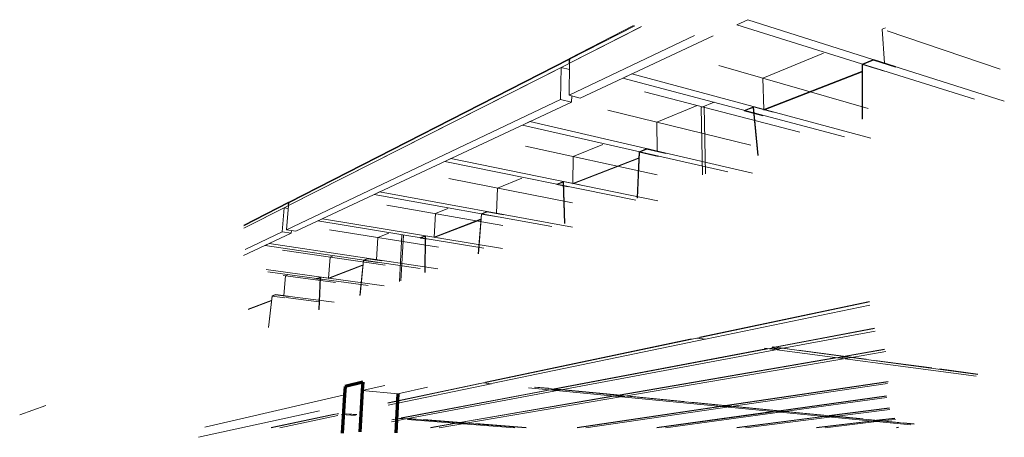
# Model space of a CAD drawing. Units: millimetres. Extents: x 122450 to 124310, y -197325 to 5947.
# Drawn here: x 122450 to 122472, y -197325 to -197315 of the extents above; entities that cross this region are included whole.
import ezdxf

# ---------------------------------------------------------------- set-up
doc = ezdxf.new("R2010")
doc.units = ezdxf.units.MM
doc.layers.add('S-BEAM', color=7, linetype='Continuous', lineweight=18)
doc.layers.add('S-COLS', color=7, linetype='Continuous', lineweight=9)

msp = doc.modelspace()

# ---------------------------------------------------------------- linework, layer by layer
at = {"layer": 'S-BEAM'}
for p, q in [((122466.32, -197315.405), (122466.569, -197315.288)), ((122466.32, -197315.405), (122466.569, -197315.288)), ((122466.32, -197315.405), (122471.714, -197317.091)), ((122466.32, -197315.405), (122471.714, -197317.091)), ((122466.569, -197315.288), (122472.394, -197317.138)), ((122466.569, -197315.288), (122472.394, -197317.138)), ((122462.519, -197316.274), (122464.154, -197315.446)), ((122464.13, -197315.459), (122462.519, -197316.274)), ((122462.52, -197316.185), (122464.001, -197315.429)), ((122464.001, -197315.429), (122462.52, -197316.185)), ((122462.521, -197316.167), (122463.976, -197315.423)), ((122469.618, -197315.502), (122469.695, -197315.47)), ((122469.671, -197316.273), (122469.618, -197315.502)), ((122472.299, -197316.408), (122469.734, -197315.542)), ((122472.299, -197316.408), (122469.734, -197315.542)), ((122462.51, -197317.004), (122465.36, -197315.649)), ((122462.763, -197317.067), (122465.782, -197315.656)), ((122466.907, -197316.615), (122468.288, -197316.045)), ((122462.508, -197316.28), (122456.136, -197319.508)), ((122456.141, -197319.441), (122462.509, -197316.191)), ((122462.509, -197316.191), (122456.141, -197319.441)), ((122456.143, -197319.428), (122462.51, -197316.173)), ((122462.508, -197316.28), (122462.509, -197316.191)), ((122462.53, -197316.286), (122462.508, -197316.28)), ((122462.51, -197316.173), (122462.509, -197316.191)), ((122462.509, -197316.191), (122462.531, -197316.196)), ((122462.531, -197316.196), (122462.509, -197316.191)), ((122462.51, -197316.173), (122462.532, -197316.179)), ((122462.51, -197317.004), (122462.519, -197316.274)), ((122462.519, -197316.274), (122462.52, -197316.185)), ((122462.52, -197316.185), (122462.521, -197316.167)), ((122469.167, -197316.295), (122469.166, -197317.542)), ((122469.423, -197316.194), (122469.167, -197316.295)), ((122469.176, -197317.538), (122469.177, -197316.304)), ((122469.177, -197316.304), (122469.424, -197316.207)), ((122469.177, -197316.304), (122469.674, -197316.459)), ((122469.424, -197316.207), (122469.423, -197316.194)), ((122469.423, -197316.194), (122469.922, -197316.353)), ((122469.424, -197316.207), (122469.923, -197316.366)), ((122456.136, -197319.508), (122462.326, -197316.372)), ((122462.326, -197316.372), (122462.315, -197317.096)), ((122462.516, -197316.422), (122462.326, -197316.372)), ((122463.731, -197316.614), (122463.934, -197316.519)), ((122463.731, -197316.614), (122463.934, -197316.519)), ((122469.366, -197317.98), (122463.934, -197316.519)), ((122469.366, -197317.98), (122463.934, -197316.519)), ((122469.303, -197317.303), (122465.908, -197316.329)), ((122469.303, -197317.303), (122465.908, -197316.329)), ((122466.933, -197317.326), (122469.153, -197316.467)), ((122469.153, -197316.467), (122466.933, -197317.326)), ((122466.934, -197317.326), (122469.153, -197316.467)), ((122469.153, -197316.48), (122466.934, -197317.338)), ((122468.761, -197317.95), (122463.731, -197316.614)), ((122468.761, -197317.95), (122463.731, -197316.614)), ((122466.933, -197317.326), (122466.907, -197316.615)), ((122464.226, -197316.922), (122467.748, -197317.843)), ((122456.09, -197320.054), (122462.315, -197317.096)), ((122456.3, -197320.087), (122462.567, -197317.158)), ((122462.315, -197317.096), (122462.567, -197317.158)), ((122462.763, -197317.067), (122462.51, -197317.004)), ((122462.567, -197317.158), (122462.569, -197317.017)), ((122465.51, -197317.283), (122465.806, -197317.162)), ((122466.636, -197318.139), (122463.386, -197317.338)), ((122466.636, -197318.139), (122463.386, -197317.338)), ((122466.636, -197318.139), (122463.386, -197317.338)), ((122466.636, -197318.139), (122463.386, -197317.338)), ((122464.506, -197317.614), (122465.418, -197317.237)), ((122465.542, -197318.812), (122465.51, -197317.283)), ((122465.575, -197317.255), (122465.608, -197318.788)), ((122466.701, -197317.263), (122466.489, -197317.347)), ((122466.489, -197317.358), (122466.693, -197317.278)), ((122466.489, -197317.347), (122466.489, -197317.358)), ((122466.489, -197317.358), (122466.91, -197317.47)), ((122466.693, -197317.278), (122466.797, -197318.372)), ((122466.805, -197318.369), (122466.701, -197317.263)), ((122466.701, -197317.263), (122467.148, -197317.384)), ((122461.454, -197317.679), (122461.62, -197317.601)), ((122461.454, -197317.679), (122461.62, -197317.601)), ((122461.454, -197317.679), (122461.62, -197317.601)), ((122461.454, -197317.679), (122461.62, -197317.601)), ((122461.62, -197317.601), (122466.673, -197318.768)), ((122461.62, -197317.601), (122466.673, -197318.768)), ((122461.62, -197317.601), (122466.673, -197318.768)), ((122461.62, -197317.601), (122466.673, -197318.768)), ((122464.512, -197318.269), (122464.506, -197317.614)), ((122461.454, -197317.679), (122466.112, -197318.743)), ((122461.454, -197317.679), (122466.112, -197318.743)), ((122461.454, -197317.679), (122466.112, -197318.743)), ((122461.454, -197317.679), (122466.112, -197318.743)), ((122464.509, -197318.809), (122461.52, -197318.157)), ((122464.509, -197318.809), (122461.52, -197318.157)), ((122464.509, -197318.809), (122461.52, -197318.157)), ((122464.509, -197318.809), (122461.52, -197318.157)), ((122462.604, -197318.394), (122463.273, -197318.118)), ((122462.604, -197318.394), (122463.273, -197318.118)), ((122464.102, -197318.284), (122464.053, -197319.336)), ((122464.102, -197318.284), (122464.053, -197319.336)), ((122464.06, -197319.333), (122464.108, -197318.292)), ((122464.061, -197319.333), (122464.108, -197318.292)), ((122464.278, -197318.215), (122464.102, -197318.284)), ((122464.278, -197318.215), (122464.102, -197318.284)), ((122464.108, -197318.292), (122464.278, -197318.226)), ((122464.108, -197318.292), (122464.278, -197318.226)), ((122464.108, -197318.292), (122464.535, -197318.39)), ((122464.108, -197318.292), (122464.535, -197318.39)), ((122464.278, -197318.226), (122464.278, -197318.215)), ((122464.278, -197318.215), (122464.707, -197318.314)), ((122464.278, -197318.226), (122464.707, -197318.325)), ((122459.686, -197318.505), (122459.827, -197318.439)), ((122459.686, -197318.505), (122459.827, -197318.439)), ((122459.686, -197318.505), (122459.827, -197318.439)), ((122459.686, -197318.505), (122459.827, -197318.439)), ((122464.027, -197319.383), (122459.686, -197318.505)), ((122464.027, -197319.383), (122459.686, -197318.505)), ((122464.027, -197319.383), (122459.686, -197318.505)), ((122464.027, -197319.383), (122459.686, -197318.505)), ((122464.527, -197319.399), (122459.827, -197318.439)), ((122464.527, -197319.399), (122459.827, -197318.439)), ((122464.527, -197319.399), (122459.827, -197318.439)), ((122464.527, -197319.399), (122459.827, -197318.439)), ((122462.597, -197319.005), (122462.604, -197318.394)), ((122462.597, -197319.005), (122462.604, -197318.394)), ((122462.597, -197319.005), (122464.08, -197318.431)), ((122462.597, -197319.005), (122464.08, -197318.431)), ((122464.08, -197318.431), (122462.597, -197319.005)), ((122462.597, -197319.005), (122464.08, -197318.431)), ((122462.597, -197319.005), (122464.08, -197318.431)), ((122464.08, -197318.431), (122462.597, -197319.005)), ((122464.08, -197318.442), (122462.597, -197319.015)), ((122464.08, -197318.442), (122462.597, -197319.015)), ((122462.585, -197319.442), (122459.775, -197318.896)), ((122462.585, -197319.442), (122459.775, -197318.896)), ((122460.882, -197319.111), (122461.434, -197318.883)), ((122462.38, -197318.96), (122462.229, -197319.019)), ((122462.38, -197318.96), (122462.229, -197319.019)), ((122462.229, -197319.029), (122462.374, -197318.973)), ((122462.229, -197319.029), (122462.374, -197318.973)), ((122462.374, -197318.973), (122462.406, -197319.913)), ((122462.374, -197318.973), (122462.406, -197319.913)), ((122462.412, -197319.911), (122462.38, -197318.96)), ((122462.38, -197318.96), (122462.764, -197319.039)), ((122462.412, -197319.911), (122462.38, -197318.96)), ((122462.38, -197318.96), (122462.764, -197319.039)), ((122458.085, -197319.253), (122458.205, -197319.197)), ((122458.085, -197319.253), (122458.205, -197319.197)), ((122458.205, -197319.197), (122462.589, -197319.994)), ((122458.205, -197319.197), (122462.589, -197319.994)), ((122460.864, -197319.68), (122460.882, -197319.111)), ((122462.229, -197319.019), (122462.229, -197319.029)), ((122462.229, -197319.019), (122462.229, -197319.029)), ((122462.229, -197319.029), (122462.489, -197319.082)), ((122462.229, -197319.029), (122462.489, -197319.082)), ((122455.119, -197319.951), (122456.137, -197319.431)), ((122456.137, -197319.431), (122456.136, -197319.444)), ((122456.137, -197319.431), (122456.146, -197319.432)), ((122456.141, -197319.441), (122456.143, -197319.428)), ((122458.085, -197319.253), (122462.118, -197319.98)), ((122458.085, -197319.253), (122462.118, -197319.98)), ((122455.12, -197319.963), (122456.136, -197319.444)), ((122456.136, -197319.444), (122455.12, -197319.963)), ((122456.13, -197319.511), (122455.121, -197320.023)), ((122455.139, -197320.013), (122456.035, -197319.56)), ((122456.035, -197319.56), (122455.989, -197320.103)), ((122456.127, -197319.575), (122456.035, -197319.56)), ((122456.09, -197320.054), (122456.136, -197319.508)), ((122456.13, -197319.511), (122456.136, -197319.444)), ((122456.139, -197319.513), (122456.13, -197319.511)), ((122456.136, -197319.508), (122456.141, -197319.441)), ((122456.136, -197319.444), (122456.145, -197319.446)), ((122456.145, -197319.446), (122456.136, -197319.444)), ((122461.005, -197319.958), (122458.372, -197319.494)), ((122461.005, -197319.958), (122458.372, -197319.494)), ((122459.473, -197319.688), (122459.753, -197319.572)), ((122460.647, -197319.641), (122460.518, -197319.691)), ((122460.523, -197319.699), (122460.646, -197319.65)), ((122460.646, -197319.65), (122460.647, -197319.641)), ((122460.646, -197319.65), (122461.018, -197319.718)), ((122460.647, -197319.641), (122461.018, -197319.708)), ((122456.801, -197319.853), (122456.905, -197319.805)), ((122456.801, -197319.853), (122456.905, -197319.805)), ((122460.576, -197320.47), (122456.801, -197319.853)), ((122460.576, -197320.47), (122456.801, -197319.853)), ((122460.999, -197320.479), (122456.905, -197319.805)), ((122460.999, -197320.479), (122456.905, -197319.805)), ((122459.448, -197320.224), (122459.473, -197319.688)), ((122459.448, -197320.224), (122460.494, -197319.819)), ((122460.494, -197319.819), (122459.448, -197320.224)), ((122459.448, -197320.224), (122460.494, -197319.819)), ((122460.494, -197319.828), (122459.448, -197320.233)), ((122460.518, -197319.691), (122460.448, -197320.601)), ((122460.453, -197320.599), (122460.523, -197319.699)), ((122460.523, -197319.699), (122460.892, -197319.765)), ((122455.149, -197320.502), (122455.989, -197320.103)), ((122455.989, -197320.103), (122456.198, -197320.135)), ((122456.3, -197320.087), (122456.09, -197320.054)), ((122456.198, -197320.135), (122456.203, -197320.073)), ((122459.547, -197320.454), (122457.064, -197320.056)), ((122459.547, -197320.454), (122457.064, -197320.056)), ((122459.547, -197320.454), (122457.064, -197320.056)), ((122459.547, -197320.454), (122457.064, -197320.056)), ((122455.114, -197320.642), (122456.198, -197320.135)), ((122458.136, -197320.736), (122458.166, -197320.233)), ((122458.166, -197320.233), (122458.412, -197320.131)), ((122458.654, -197321.23), (122458.711, -197320.172)), ((122458.746, -197320.176), (122458.69, -197321.217)), ((122459.134, -197320.244), (122459.242, -197320.201)), ((122459.135, -197320.235), (122459.134, -197320.244)), ((122459.134, -197320.244), (122459.31, -197320.272)), ((122459.247, -197320.191), (122459.135, -197320.235)), ((122459.242, -197320.201), (122459.236, -197321.025)), ((122459.24, -197321.024), (122459.247, -197320.191)), ((122459.247, -197320.191), (122459.581, -197320.246)), ((122455.605, -197320.412), (122455.694, -197320.37)), ((122455.605, -197320.412), (122455.694, -197320.37)), ((122455.605, -197320.412), (122455.694, -197320.37)), ((122455.605, -197320.412), (122455.694, -197320.37)), ((122455.605, -197320.412), (122459.13, -197320.936)), ((122455.605, -197320.412), (122459.13, -197320.936)), ((122455.605, -197320.412), (122459.13, -197320.936)), ((122455.605, -197320.412), (122459.13, -197320.936)), ((122455.694, -197320.37), (122459.532, -197320.945)), ((122455.694, -197320.37), (122459.532, -197320.945)), ((122455.694, -197320.37), (122459.532, -197320.945)), ((122455.694, -197320.37), (122459.532, -197320.945)), ((122458.332, -197320.862), (122455.997, -197320.517)), ((122458.332, -197320.862), (122455.997, -197320.517)), ((122458.332, -197320.862), (122455.997, -197320.517)), ((122458.332, -197320.862), (122455.997, -197320.517)), ((122457.047, -197321.153), (122457.081, -197320.677)), ((122457.047, -197321.153), (122457.081, -197320.677)), ((122457.081, -197320.677), (122457.135, -197320.655)), ((122457.081, -197320.677), (122457.135, -197320.655)), ((122457.837, -197320.744), (122457.757, -197321.545)), ((122457.837, -197320.744), (122457.757, -197321.545)), ((122457.761, -197321.543), (122457.84, -197320.751)), ((122457.761, -197321.543), (122457.84, -197320.751)), ((122457.935, -197320.706), (122457.837, -197320.744)), ((122457.935, -197320.706), (122457.837, -197320.744)), ((122457.84, -197320.751), (122457.934, -197320.714)), ((122457.84, -197320.751), (122457.934, -197320.714)), ((122457.84, -197320.751), (122458.163, -197320.799)), ((122457.84, -197320.751), (122458.163, -197320.799)), ((122457.935, -197320.714), (122457.935, -197320.706)), ((122457.935, -197320.706), (122458.26, -197320.754)), ((122457.935, -197320.714), (122458.259, -197320.763)), ((122458.312, -197321.328), (122455.629, -197320.958)), ((122458.312, -197321.328), (122455.629, -197320.958)), ((122458.312, -197321.328), (122455.629, -197320.958)), ((122458.312, -197321.328), (122455.629, -197320.958)), ((122457.812, -197320.865), (122457.046, -197321.161)), ((122457.812, -197320.865), (122457.046, -197321.161)), ((122457.047, -197321.153), (122457.813, -197320.857)), ((122457.047, -197321.153), (122457.813, -197320.857)), ((122457.813, -197320.857), (122457.047, -197321.153)), ((122457.047, -197321.153), (122457.813, -197320.857)), ((122457.047, -197321.153), (122457.813, -197320.857)), ((122457.813, -197320.857), (122457.047, -197321.153)), ((122457.948, -197321.323), (122455.67, -197321.011)), ((122457.948, -197321.323), (122455.67, -197321.011)), ((122457.948, -197321.323), (122455.67, -197321.011)), ((122457.948, -197321.323), (122455.67, -197321.011)), ((122457.203, -197321.256), (122456.016, -197321.094)), ((122457.203, -197321.256), (122456.016, -197321.094)), ((122456.028, -197321.551), (122456.066, -197321.101)), ((122456.066, -197321.101), (122456.103, -197321.085)), ((122456.773, -197321.17), (122456.857, -197321.137)), ((122456.773, -197321.17), (122456.857, -197321.137)), ((122456.774, -197321.162), (122456.773, -197321.17)), ((122456.774, -197321.162), (122456.773, -197321.17)), ((122456.773, -197321.17), (122456.9, -197321.187)), ((122456.773, -197321.17), (122456.9, -197321.187)), ((122456.861, -197321.128), (122456.774, -197321.162)), ((122456.861, -197321.128), (122456.774, -197321.162)), ((122456.857, -197321.137), (122456.828, -197321.87)), ((122456.857, -197321.137), (122456.828, -197321.87)), ((122456.832, -197321.869), (122456.861, -197321.128)), ((122456.832, -197321.869), (122456.861, -197321.128)), ((122456.861, -197321.128), (122457.155, -197321.168)), ((122456.861, -197321.128), (122457.155, -197321.168)), ((122455.222, -197321.86), (122455.742, -197321.659)), ((122455.742, -197321.659), (122455.222, -197321.86)), ((122455.222, -197321.86), (122455.742, -197321.659)), ((122455.741, -197321.666), (122455.222, -197321.867)), ((122455.765, -197321.558), (122455.682, -197322.273)), ((122455.685, -197322.272), (122455.767, -197321.564)), ((122455.842, -197321.528), (122455.765, -197321.558)), ((122455.767, -197321.564), (122455.842, -197321.535)), ((122455.767, -197321.564), (122456.053, -197321.6)), ((122455.842, -197321.535), (122455.842, -197321.528)), ((122455.842, -197321.528), (122456.129, -197321.564)), ((122455.842, -197321.535), (122456.129, -197321.572)), ((122456.047, -197321.554), (122457.177, -197321.698)), ((122456.047, -197321.554), (122457.177, -197321.698)), ((122456.073, -197321.597), (122456.828, -197321.692)), ((122456.073, -197321.597), (122456.828, -197321.692)), ((122469.336, -197321.69), (122465.42, -197322.513)), ((122465.477, -197322.494), (122469.336, -197321.681)), ((122469.339, -197321.765), (122465.611, -197322.539)), ((122469.443, -197322.299), (122467.116, -197322.739)), ((122467.174, -197322.72), (122469.443, -197322.291)), ((122465.412, -197322.515), (122460.613, -197323.524)), ((122460.613, -197323.518), (122465.286, -197322.534)), ((122465.603, -197322.54), (122460.786, -197323.541)), ((122465.412, -197322.515), (122465.603, -197322.54)), ((122465.611, -197322.539), (122465.42, -197322.513)), ((122469.463, -197322.356), (122467.291, -197322.762)), ((122467.108, -197322.74), (122462.169, -197323.675)), ((122462.169, -197323.669), (122466.98, -197322.757)), ((122467.283, -197322.764), (122462.331, -197323.69)), ((122471.759, -197323.381), (122466.948, -197322.745)), ((122467.108, -197322.74), (122467.283, -197322.764)), ((122467.291, -197322.762), (122467.116, -197322.739)), ((122471.792, -197323.339), (122467.124, -197322.715)), ((122467.15, -197322.712), (122467.478, -197322.755)), ((122467.712, -197322.787), (122469.256, -197322.993)), ((122469.674, -197322.775), (122468.677, -197322.947)), ((122468.737, -197322.929), (122469.674, -197322.768)), ((122468.67, -197322.948), (122463.623, -197323.816)), ((122463.623, -197323.81), (122468.541, -197322.963)), ((122468.831, -197322.969), (122463.775, -197323.83)), ((122468.67, -197322.948), (122468.831, -197322.969)), ((122468.839, -197322.968), (122468.677, -197322.947)), ((122469.704, -197322.821), (122468.839, -197322.968)), ((122469.454, -197323.02), (122470.751, -197323.193)), ((122470.921, -197323.216), (122471.792, -197323.332)), ((122457.411, -197323.799), (122457.423, -197323.611)), ((122457.423, -197323.611), (122457.825, -197323.514)), ((122457.825, -197323.514), (122457.813, -197323.705)), ((122457.813, -197323.705), (122458.322, -197323.587)), ((122460.568, -197323.533), (122458.395, -197323.99)), ((122458.395, -197323.984), (122460.48, -197323.545)), ((122460.741, -197323.55), (122458.399, -197324.037)), ((122458.619, -197323.776), (122459.292, -197323.629)), ((122462.122, -197323.684), (122458.692, -197324.332)), ((122460.568, -197323.533), (122460.741, -197323.55)), ((122460.613, -197323.524), (122460.573, -197323.532)), ((122460.746, -197323.549), (122460.573, -197323.532)), ((122460.786, -197323.541), (122460.746, -197323.549)), ((122470.27, -197324.484), (122461.584, -197323.647)), ((122470.348, -197324.466), (122461.723, -197323.629)), ((122461.746, -197323.625), (122462.043, -197323.654)), ((122462.122, -197323.684), (122462.284, -197323.699)), ((122462.169, -197323.675), (122462.127, -197323.683)), ((122462.289, -197323.698), (122462.127, -197323.683)), ((122462.257, -197323.674), (122463.686, -197323.813)), ((122466.058, -197324.046), (122469.755, -197323.5)), ((122466.058, -197324.052), (122469.755, -197323.507)), ((122466.193, -197324.065), (122469.745, -197323.546)), ((122454.236, -197324.536), (122457.411, -197323.799)), ((122457.813, -197323.705), (122458.619, -197323.776)), ((122458.692, -197324.327), (122462.031, -197323.695)), ((122462.284, -197323.699), (122458.809, -197324.35)), ((122463.574, -197323.824), (122460.027, -197324.434)), ((122460.027, -197324.429), (122463.482, -197323.834)), ((122463.726, -197323.839), (122460.167, -197324.445)), ((122462.331, -197323.69), (122462.289, -197323.698)), ((122463.574, -197323.824), (122463.726, -197323.839)), ((122463.623, -197323.816), (122463.58, -197323.823)), ((122463.731, -197323.838), (122463.58, -197323.823)), ((122463.775, -197323.83), (122463.731, -197323.838)), ((122463.873, -197323.832), (122465.113, -197323.952)), ((122467.272, -197324.164), (122469.722, -197323.828)), ((122467.272, -197324.17), (122469.722, -197323.834)), ((122467.399, -197324.182), (122469.725, -197323.866)), ((122450.031, -197324.254), (122450.627, -197324.045)), ((122462.692, -197324.548), (122466.007, -197324.059)), ((122462.693, -197324.543), (122465.913, -197324.068)), ((122462.888, -197324.548), (122466.142, -197324.072)), ((122465.278, -197323.968), (122467.294, -197324.164)), ((122466.007, -197324.059), (122466.142, -197324.072)), ((122466.012, -197324.059), (122466.058, -197324.052)), ((122466.147, -197324.072), (122466.012, -197324.059)), ((122466.147, -197324.072), (122466.193, -197324.065)), ((122468.415, -197324.275), (122469.784, -197324.1)), ((122468.415, -197324.28), (122469.784, -197324.106)), ((122468.535, -197324.292), (122469.795, -197324.133)), ((122456.841, -197324.165), (122454.096, -197324.766)), ((122457.245, -197324.232), (122455.74, -197324.548)), ((122455.741, -197324.543), (122457.183, -197324.239)), ((122457.257, -197324.274), (122455.936, -197324.548)), ((122457.245, -197324.232), (122457.272, -197324.234)), ((122457.269, -197324.227), (122457.249, -197324.231)), ((122457.273, -197324.233), (122457.249, -197324.231)), ((122457.662, -197324.274), (122457.343, -197324.25)), ((122457.687, -197324.254), (122457.439, -197324.235)), ((122457.458, -197324.231), (122457.687, -197324.249)), ((122458.805, -197324.35), (122458.477, -197324.412)), ((122458.657, -197324.339), (122458.484, -197324.372)), ((122458.485, -197324.367), (122458.594, -197324.346)), ((122458.657, -197324.339), (122458.805, -197324.35)), ((122458.692, -197324.332), (122458.661, -197324.338)), ((122458.809, -197324.35), (122458.661, -197324.338)), ((122458.861, -197324.339), (122459.047, -197324.353)), ((122461.538, -197324.548), (122458.861, -197324.344)), ((122464.505, -197324.548), (122467.22, -197324.177)), ((122464.506, -197324.543), (122467.127, -197324.184)), ((122464.701, -197324.548), (122467.347, -197324.189)), ((122466.317, -197324.548), (122468.362, -197324.287)), ((122466.319, -197324.543), (122468.272, -197324.293)), ((122466.514, -197324.548), (122468.482, -197324.299)), ((122467.22, -197324.177), (122467.347, -197324.189)), ((122467.225, -197324.176), (122467.272, -197324.17)), ((122467.352, -197324.188), (122467.225, -197324.176)), ((122467.352, -197324.188), (122467.399, -197324.182)), ((122467.428, -197324.177), (122468.295, -197324.262)), ((122468.362, -197324.287), (122468.482, -197324.299)), ((122468.368, -197324.286), (122468.415, -197324.28)), ((122468.488, -197324.298), (122468.368, -197324.286)), ((122468.417, -197324.273), (122469.191, -197324.349)), ((122468.488, -197324.298), (122468.535, -197324.292)), ((122469.302, -197324.359), (122469.997, -197324.427)), ((122469.493, -197324.38), (122469.906, -197324.331)), ((122469.494, -197324.385), (122469.906, -197324.336)), ((122469.607, -197324.396), (122469.922, -197324.359)), ((122461.277, -197324.548), (122458.829, -197324.362)), ((122459.203, -197324.365), (122460.252, -197324.445)), ((122459.991, -197324.44), (122459.365, -197324.548)), ((122459.367, -197324.543), (122459.927, -197324.446)), ((122460.131, -197324.451), (122459.562, -197324.548)), ((122459.991, -197324.44), (122460.131, -197324.451)), ((122460.027, -197324.434), (122459.995, -197324.44)), ((122460.135, -197324.45), (122459.995, -197324.44)), ((122460.167, -197324.445), (122460.135, -197324.45)), ((122460.394, -197324.456), (122461.536, -197324.543)), ((122468.13, -197324.548), (122469.44, -197324.391)), ((122468.131, -197324.543), (122469.351, -197324.397)), ((122468.326, -197324.548), (122469.553, -197324.402)), ((122469.44, -197324.391), (122469.553, -197324.402)), ((122469.446, -197324.391), (122469.494, -197324.385)), ((122469.559, -197324.402), (122469.446, -197324.391)), ((122469.559, -197324.402), (122469.607, -197324.396)), ((122469.943, -197324.548), (122469.99, -197324.543)), ((122469.944, -197324.543), (122469.99, -197324.538)), ((122470.098, -197324.437), (122470.348, -197324.461))]:
    msp.add_line(p, q, dxfattribs=at)
at = {"layer": 'S-COLS', "lineweight": 70}
for p, q in [((122457.423, -197323.611), (122457.411, -197323.799)), ((122457.825, -197323.514), (122457.423, -197323.611)), ((122457.825, -197323.514), (122457.813, -197323.705)), ((122457.411, -197323.799), (122457.353, -197324.675)), ((122457.813, -197323.705), (122457.755, -197324.641)), ((122458.619, -197323.776), (122458.572, -197324.667))]:
    msp.add_line(p, q, dxfattribs=at)

doc.saveas('drawing.dxf')
